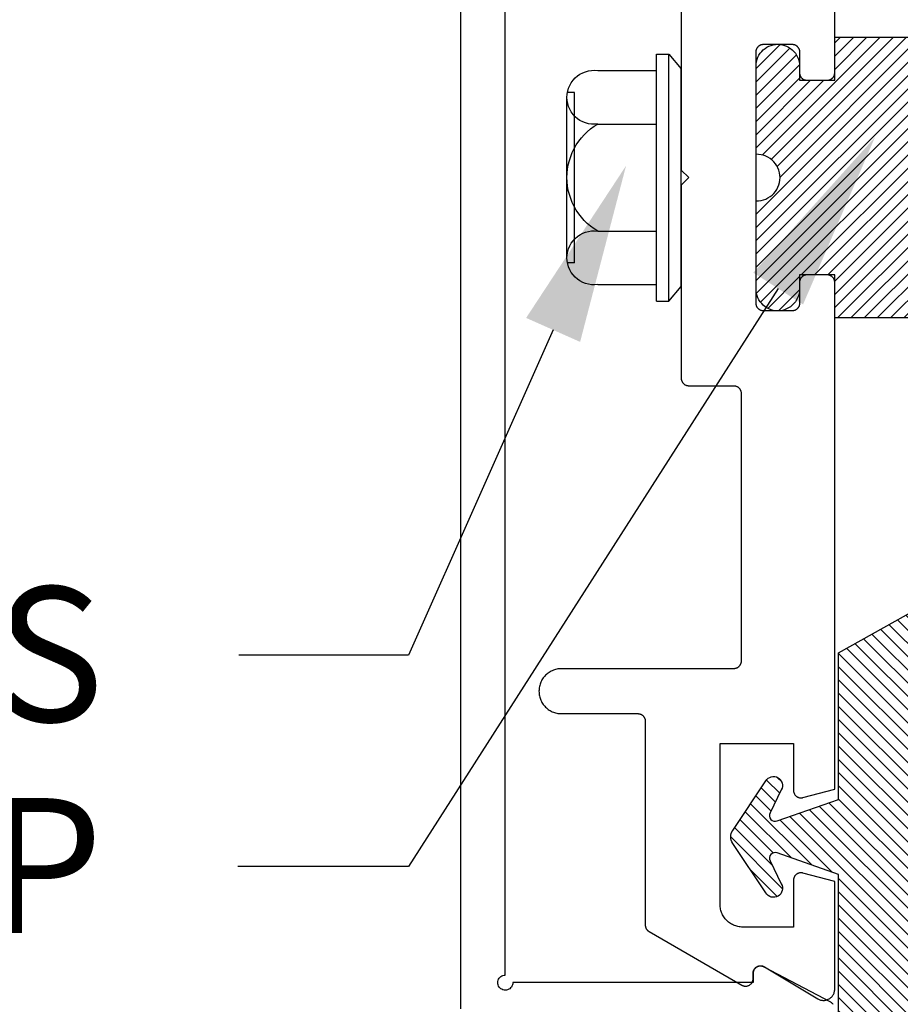
# Model space of a CAD drawing. Units: inches. Extents: x 0 to 108, y 0 to 43.
# Drawn here: x 2 to 4, y 17 to 18 of the extents above; entities that cross this region are included whole.
import ezdxf
from ezdxf import colors
from ezdxf.entities.mleader import LeaderData, LeaderLine
from ezdxf.math import Vec2, Vec3

# ---------------------------------------------------------------- set-up
doc = ezdxf.new("R2010")
doc.units = ezdxf.units.IN
doc.header["$LTSCALE"] = 0.5
doc.header["$MEASUREMENT"] = 0
for name, color, linetype in [('Arcadia-Profile', 6, 'Continuous'), ('Arcadia-Shade', 8, 'Continuous'), ('Arcadia-Text', 3, 'Continuous')]:
    doc.layers.add(name, color=color, linetype=linetype)
doc.styles.get("Standard").update_dxf_attribs({"font": 'ARIALN.TTF'})
pattern_1 = [(45, (-30.979591, 80.587372), (-0.0088388348, 0.0088388348), [])]

# ---------------------------------------------------------------- blocks, each defined once
blk = doc.blocks.new('OPG1986IP')
at = {"layer": 'Arcadia-Shade', "lineweight": -3}
h = blk.add_hatch(dxfattribs=at)
h.set_pattern_fill('ANSI31', color=256, scale=0.1, style=0)
h.set_pattern_definition(pattern_1)
h.paths.add_polyline_path([(-0.4324, -0.014), (-0.4274, -0.0098), (-0.4219, -0.0063), (-0.4161, -0.0033), (-0.4101, -0.0009), (-0.4039, 0.0008), (-0.4039, 0.0008), (-0.3974, 0.0019), (-0.3909, 0.0023), (-0.3909, 0.1273), (-0.5799, 0.1273), (-0.5799, 0.0698), (-0.6269, 0.0698), (-0.6269, 0.0888), (-0.627, 0.0918), (-0.6275, 0.0948), (-0.6283, 0.0977), (-0.6294, 0.1006), (-0.6308, 0.1033), (-0.6324, 0.1058), (-0.6343, 0.1082), (-0.6365, 0.1103), (-0.6388, 0.1122), (-0.6414, 0.1139), (-0.6441, 0.1153), (-0.6469, 0.1163), (-0.6498, 0.1171), (-0.6528, 0.1176), (-0.6559, 0.1178), (-0.6589, 0.1176), (-0.6619, 0.1171), (-0.6648, 0.1163), (-0.6677, 0.1153), (-0.6704, 0.1139), (-0.6729, 0.1122), (-0.6753, 0.1103), (-0.6774, 0.1082), (-0.6793, 0.1058), (-0.681, 0.1033), (-0.6824, 0.1006), (-0.6835, 0.0977), (-0.6842, 0.0948), (-0.6847, 0.0918), (-0.6849, 0.0888), (-0.6849, -0.0292), (-0.6816, -0.0293), (-0.6783, -0.0297), (-0.6751, -0.0305), (-0.6719, -0.0316), (-0.669, -0.033), (-0.6661, -0.0348), (-0.6635, -0.0368), (-0.6612, -0.0391), (-0.659, -0.0417), (-0.6572, -0.0444), (-0.6557, -0.0474), (-0.6545, -0.0505), (-0.6536, -0.0537), (-0.6531, -0.0569), (-0.6529, -0.0602), (-0.6531, -0.0635), (-0.6536, -0.0668), (-0.6545, -0.07), (-0.6557, -0.0731), (-0.6572, -0.076), (-0.659, -0.0788), (-0.6612, -0.0813), (-0.6635, -0.0836), (-0.6661, -0.0857), (-0.669, -0.0874), (-0.6719, -0.0889), (-0.6751, -0.09), (-0.6783, -0.0907), (-0.6816, -0.0912), (-0.6849, -0.0912), (-0.6849, -0.2092), (-0.6847, -0.2123), (-0.6842, -0.2153), (-0.6835, -0.2182), (-0.6824, -0.221), (-0.681, -0.2237), (-0.6793, -0.2263), (-0.6774, -0.2286), (-0.6753, -0.2308), (-0.6729, -0.2327), (-0.6704, -0.2343), (-0.6677, -0.2357), (-0.6648, -0.2368), (-0.6619, -0.2376), (-0.6589, -0.2381), (-0.6559, -0.2382), (-0.6528, -0.2381), (-0.6498, -0.2376), (-0.6469, -0.2368), (-0.6441, -0.2357), (-0.6414, -0.2343), (-0.6388, -0.2327), (-0.6365, -0.2308), (-0.6343, -0.2286), (-0.6324, -0.2263), (-0.6308, -0.2237), (-0.6294, -0.221), (-0.6283, -0.2182), (-0.6275, -0.2153), (-0.627, -0.2123), (-0.6269, -0.2092), (-0.6269, -0.1902), (-0.5799, -0.1902), (-0.5799, -0.2469), (-0.579, -0.2477), (-0.3909, -0.2477), (-0.3909, -0.123), (-0.3912, -0.1227), (-0.3974, -0.1223), (-0.4038, -0.1213), (-0.4101, -0.1195), (-0.4161, -0.1172), (-0.4219, -0.1142), (-0.4284, -0.1099), (-0.4283, -0.1098), (-0.4324, -0.1065), (-0.437, -0.1019), (-0.4411, -0.0968), (-0.4446, -0.0913), (-0.4472, -0.0862), (-0.4472, -0.0863), (-0.4498, -0.0794), (-0.4515, -0.0732), (-0.4525, -0.0667), (-0.4529, -0.0602), (-0.4525, -0.0537), (-0.4515, -0.0473), (-0.4498, -0.041), (-0.4475, -0.0349), (-0.4446, -0.0291), (-0.4411, -0.0237), (-0.437, -0.0186)])
h = blk.add_hatch(dxfattribs=at)
h.set_pattern_fill('ANSI31', color=256, scale=0.1, style=0)
h.set_pattern_definition(pattern_1)
h.paths.add_polyline_path([(-0.4324, -0.014), (-0.4274, -0.0098), (-0.4219, -0.0063), (-0.4161, -0.0033), (-0.4101, -0.0009), (-0.4039, 0.0008), (-0.4039, 0.0008), (-0.3974, 0.0019), (-0.3909, 0.0023), (-0.3909, 0.1273), (-0.5799, 0.1273), (-0.5799, 0.0698), (-0.6269, 0.0698), (-0.6269, 0.0888), (-0.627, 0.0918), (-0.6275, 0.0948), (-0.6283, 0.0977), (-0.6294, 0.1006), (-0.6308, 0.1033), (-0.6324, 0.1058), (-0.6343, 0.1082), (-0.6365, 0.1103), (-0.6388, 0.1122), (-0.6414, 0.1139), (-0.6441, 0.1153), (-0.6469, 0.1163), (-0.6498, 0.1171), (-0.6528, 0.1176), (-0.6559, 0.1178), (-0.6589, 0.1176), (-0.6619, 0.1171), (-0.6648, 0.1163), (-0.6677, 0.1153), (-0.6704, 0.1139), (-0.6729, 0.1122), (-0.6753, 0.1103), (-0.6774, 0.1082), (-0.6793, 0.1058), (-0.681, 0.1033), (-0.6824, 0.1006), (-0.6835, 0.0977), (-0.6842, 0.0948), (-0.6847, 0.0918), (-0.6849, 0.0888), (-0.6849, -0.0292), (-0.6816, -0.0293), (-0.6783, -0.0297), (-0.6751, -0.0305), (-0.6719, -0.0316), (-0.669, -0.033), (-0.6661, -0.0348), (-0.6635, -0.0368), (-0.6612, -0.0391), (-0.659, -0.0417), (-0.6572, -0.0444), (-0.6557, -0.0474), (-0.6545, -0.0505), (-0.6536, -0.0537), (-0.6531, -0.0569), (-0.6529, -0.0602), (-0.6531, -0.0635), (-0.6536, -0.0668), (-0.6545, -0.07), (-0.6557, -0.0731), (-0.6572, -0.076), (-0.659, -0.0788), (-0.6612, -0.0813), (-0.6635, -0.0836), (-0.6661, -0.0857), (-0.669, -0.0874), (-0.6719, -0.0889), (-0.6751, -0.09), (-0.6783, -0.0907), (-0.6816, -0.0912), (-0.6849, -0.0912), (-0.6849, -0.2092), (-0.6847, -0.2123), (-0.6842, -0.2153), (-0.6835, -0.2182), (-0.6824, -0.221), (-0.681, -0.2237), (-0.6793, -0.2263), (-0.6774, -0.2286), (-0.6753, -0.2308), (-0.6729, -0.2327), (-0.6704, -0.2343), (-0.6677, -0.2357), (-0.6648, -0.2368), (-0.6619, -0.2376), (-0.6589, -0.2381), (-0.6559, -0.2382), (-0.6528, -0.2381), (-0.6498, -0.2376), (-0.6469, -0.2368), (-0.6441, -0.2357), (-0.6414, -0.2343), (-0.6388, -0.2327), (-0.6365, -0.2308), (-0.6343, -0.2286), (-0.6324, -0.2263), (-0.6308, -0.2237), (-0.6294, -0.221), (-0.6283, -0.2182), (-0.6275, -0.2153), (-0.627, -0.2123), (-0.6269, -0.2092), (-0.6269, -0.1902), (-0.5799, -0.1902), (-0.5799, -0.2469), (-0.579, -0.2477), (-0.3909, -0.2477), (-0.3909, -0.123), (-0.3912, -0.1227), (-0.3974, -0.1223), (-0.4038, -0.1213), (-0.4101, -0.1195), (-0.4161, -0.1172), (-0.4219, -0.1142), (-0.4284, -0.1099), (-0.4283, -0.1098), (-0.4324, -0.1065), (-0.437, -0.1019), (-0.4411, -0.0968), (-0.4446, -0.0913), (-0.4472, -0.0862), (-0.4472, -0.0863), (-0.4498, -0.0794), (-0.4515, -0.0732), (-0.4525, -0.0667), (-0.4529, -0.0602), (-0.4525, -0.0537), (-0.4515, -0.0473), (-0.4498, -0.041), (-0.4475, -0.0349), (-0.4446, -0.0291), (-0.4411, -0.0237), (-0.437, -0.0186)])
at = {"layer": 'Arcadia-Profile'}
blk.add_lwpolyline([(-0.6269, -0.1902), (-0.6269, -0.2092), (-0.627, -0.2123), (-0.6275, -0.2153), (-0.6283, -0.2182), (-0.6294, -0.221), (-0.6308, -0.2237), (-0.6324, -0.2263), (-0.6343, -0.2286), (-0.6365, -0.2308), (-0.6388, -0.2327), (-0.6414, -0.2343), (-0.6441, -0.2357), (-0.6469, -0.2368), (-0.6498, -0.2376), (-0.6528, -0.2381), (-0.6559, -0.2382), (-0.6589, -0.2381), (-0.6619, -0.2376), (-0.6648, -0.2368), (-0.6677, -0.2357), (-0.6704, -0.2343), (-0.6729, -0.2327), (-0.6753, -0.2308), (-0.6774, -0.2286), (-0.6793, -0.2263), (-0.681, -0.2237), (-0.6824, -0.221), (-0.6835, -0.2182), (-0.6842, -0.2153), (-0.6847, -0.2123), (-0.6849, -0.2092), (-0.6849, -0.0912), (-0.6816, -0.0912), (-0.6783, -0.0907), (-0.6751, -0.09), (-0.6719, -0.0889), (-0.669, -0.0874), (-0.6661, -0.0857), (-0.6635, -0.0836), (-0.6612, -0.0813), (-0.659, -0.0788), (-0.6572, -0.076), (-0.6557, -0.0731), (-0.6545, -0.07), (-0.6536, -0.0668), (-0.6531, -0.0635), (-0.6529, -0.0602), (-0.6531, -0.0569), (-0.6536, -0.0537), (-0.6545, -0.0505), (-0.6557, -0.0474), (-0.6572, -0.0444), (-0.659, -0.0417), (-0.6612, -0.0391), (-0.6635, -0.0368), (-0.6661, -0.0348), (-0.669, -0.033), (-0.6719, -0.0316), (-0.6751, -0.0305), (-0.6783, -0.0297), (-0.6816, -0.0293), (-0.6849, -0.0292), (-0.6849, 0.0888), (-0.6847, 0.0918), (-0.6842, 0.0948), (-0.6835, 0.0977), (-0.6824, 0.1006), (-0.681, 0.1033), (-0.6793, 0.1058), (-0.6774, 0.1082), (-0.6753, 0.1103), (-0.6729, 0.1122), (-0.6704, 0.1139), (-0.6677, 0.1153), (-0.6648, 0.1163), (-0.6619, 0.1171), (-0.6589, 0.1176), (-0.6559, 0.1178), (-0.6528, 0.1176), (-0.6498, 0.1171), (-0.6469, 0.1163), (-0.6441, 0.1153), (-0.6414, 0.1139), (-0.6388, 0.1122), (-0.6365, 0.1103), (-0.6343, 0.1082), (-0.6324, 0.1058), (-0.6308, 0.1033), (-0.6294, 0.1006), (-0.6283, 0.0977), (-0.6275, 0.0948), (-0.627, 0.0918), (-0.6269, 0.0888), (-0.6269, 0.0698), (-0.5799, 0.0698), (-0.5799, 0.1273), (-0.3909, 0.1273), (-0.3909, 0.0023), (-0.3974, 0.0019), (-0.4038, 0.0008), (-0.4101, -0.0009), (-0.4161, -0.0033), (-0.4219, -0.0063), (-0.4274, -0.0098), (-0.4324, -0.014), (-0.437, -0.0186), (-0.4411, -0.0237), (-0.4446, -0.0291), (-0.4475, -0.0349), (-0.4498, -0.041), (-0.4515, -0.0473), (-0.4525, -0.0537), (-0.4529, -0.0602), (-0.4525, -0.0667), (-0.4515, -0.0732), (-0.4498, -0.0794), (-0.4475, -0.0855), (-0.4446, -0.0913), (-0.4411, -0.0968), (-0.437, -0.1019), (-0.4324, -0.1065), (-0.4274, -0.1106), (-0.4219, -0.1142), (-0.4161, -0.1172), (-0.4101, -0.1195), (-0.4038, -0.1213), (-0.3974, -0.1223), (-0.3909, -0.1227), (-0.3909, -0.2477), (-0.5799, -0.2477), (-0.5799, -0.1902)], close=True, dxfattribs=at)
blk.add_lwpolyline([(-0.6269, -0.1902), (-0.6269, -0.2092), (-0.627, -0.2123), (-0.6275, -0.2153), (-0.6283, -0.2182), (-0.6294, -0.221), (-0.6308, -0.2237), (-0.6324, -0.2263), (-0.6343, -0.2286), (-0.6365, -0.2308), (-0.6388, -0.2327), (-0.6414, -0.2343), (-0.6441, -0.2357), (-0.6469, -0.2368), (-0.6498, -0.2376), (-0.6528, -0.2381), (-0.6559, -0.2382), (-0.6589, -0.2381), (-0.6619, -0.2376), (-0.6648, -0.2368), (-0.6677, -0.2357), (-0.6704, -0.2343), (-0.6729, -0.2327), (-0.6753, -0.2308), (-0.6774, -0.2286), (-0.6793, -0.2263), (-0.681, -0.2237), (-0.6824, -0.221), (-0.6835, -0.2182), (-0.6842, -0.2153), (-0.6847, -0.2123), (-0.6849, -0.2092), (-0.6849, -0.0912), (-0.6816, -0.0912), (-0.6783, -0.0907), (-0.6751, -0.09), (-0.6719, -0.0889), (-0.669, -0.0874), (-0.6661, -0.0857), (-0.6635, -0.0836), (-0.6612, -0.0813), (-0.659, -0.0788), (-0.6572, -0.076), (-0.6557, -0.0731), (-0.6545, -0.07), (-0.6536, -0.0668), (-0.6531, -0.0635), (-0.6529, -0.0602), (-0.6531, -0.0569), (-0.6536, -0.0537), (-0.6545, -0.0505), (-0.6557, -0.0474), (-0.6572, -0.0444), (-0.659, -0.0417), (-0.6612, -0.0391), (-0.6635, -0.0368), (-0.6661, -0.0348), (-0.669, -0.033), (-0.6719, -0.0316), (-0.6751, -0.0305), (-0.6783, -0.0297), (-0.6816, -0.0293), (-0.6849, -0.0292), (-0.6849, 0.0888), (-0.6847, 0.0918), (-0.6842, 0.0948), (-0.6835, 0.0977), (-0.6824, 0.1006), (-0.681, 0.1033), (-0.6793, 0.1058), (-0.6774, 0.1082), (-0.6753, 0.1103), (-0.6729, 0.1122), (-0.6704, 0.1139), (-0.6677, 0.1153), (-0.6648, 0.1163), (-0.6619, 0.1171), (-0.6589, 0.1176), (-0.6559, 0.1178), (-0.6528, 0.1176), (-0.6498, 0.1171), (-0.6469, 0.1163), (-0.6441, 0.1153), (-0.6414, 0.1139), (-0.6388, 0.1122), (-0.6365, 0.1103), (-0.6343, 0.1082), (-0.6324, 0.1058), (-0.6308, 0.1033), (-0.6294, 0.1006), (-0.6283, 0.0977), (-0.6275, 0.0948), (-0.627, 0.0918), (-0.6269, 0.0888), (-0.6269, 0.0698), (-0.5799, 0.0698), (-0.5799, 0.1273), (-0.3909, 0.1273), (-0.3909, 0.0023), (-0.3974, 0.0019), (-0.4038, 0.0008), (-0.4101, -0.0009), (-0.4161, -0.0033), (-0.4219, -0.0063), (-0.4274, -0.0098), (-0.4324, -0.014), (-0.437, -0.0186), (-0.4411, -0.0237), (-0.4446, -0.0291), (-0.4475, -0.0349), (-0.4498, -0.041), (-0.4515, -0.0473), (-0.4525, -0.0537), (-0.4529, -0.0602), (-0.4525, -0.0667), (-0.4515, -0.0732), (-0.4498, -0.0794), (-0.4475, -0.0855), (-0.4446, -0.0913), (-0.4411, -0.0968), (-0.437, -0.1019), (-0.4324, -0.1065), (-0.4274, -0.1106), (-0.4219, -0.1142), (-0.4161, -0.1172), (-0.4101, -0.1195), (-0.4038, -0.1213), (-0.3974, -0.1223), (-0.3909, -0.1227), (-0.3909, -0.2477), (-0.5799, -0.2477), (-0.5799, -0.1902)], close=True, dxfattribs=at)
at = {"layer": 'Arcadia-Profile', "extrusion": (0, -1.22461e-16, -1)}
for points in [[(0.818, -0.2252), (0.818, 0.1048)], [(0.818, 0.1048), (0.8015, 0.1048)], [(0.818, -0.2252), (0.818, 0.1048)], [(0.818, 0.1048), (0.8015, 0.1048)], [(0.8015, -0.2252), (0.8015, 0.1048)], [(0.8015, 0.1048), (0.785, 0.0851)], [(0.8015, -0.2252), (0.8015, 0.1048)], [(0.8015, 0.1048), (0.785, 0.0851)], [(0.8964, 0.0112), (0.9005, 0.0109), (0.9046, 0.011), (0.9086, 0.0116), (0.9126, 0.0127), (0.9164, 0.0142), (0.9201, 0.0161), (0.9235, 0.0184), (0.9266, 0.0211), (0.9293, 0.0241), (0.9317, 0.0275), (0.9338, 0.0311), (0.9354, 0.0348), (0.9365, 0.0388), (0.9372, 0.0428), (0.9375, 0.0469), (0.9372, 0.051), (0.9365, 0.0551), (0.9354, 0.059), (0.9338, 0.0628), (0.9317, 0.0664), (0.9293, 0.0697), (0.9266, 0.0728), (0.9235, 0.0755), (0.9201, 0.0778), (0.9164, 0.0797), (0.9126, 0.0812), (0.9086, 0.0823), (0.9046, 0.0829), (0.9005, 0.083), (0.8964, 0.0827)], [(0.8964, 0.0112), (0.9005, 0.0109), (0.9046, 0.011), (0.9086, 0.0116), (0.9126, 0.0127), (0.9164, 0.0142), (0.9201, 0.0161), (0.9235, 0.0184), (0.9266, 0.0211), (0.9293, 0.0241), (0.9317, 0.0275), (0.9338, 0.0311), (0.9354, 0.0348), (0.9365, 0.0388), (0.9372, 0.0428), (0.9375, 0.0469), (0.9372, 0.051), (0.9365, 0.0551), (0.9354, 0.059), (0.9338, 0.0628), (0.9317, 0.0664), (0.9293, 0.0697), (0.9266, 0.0728), (0.9235, 0.0755), (0.9201, 0.0778), (0.9164, 0.0797), (0.9126, 0.0812), (0.9086, 0.0823), (0.9046, 0.0829), (0.9005, 0.083), (0.8964, 0.0827)], [(0.8964, 0.0827), (0.818, 0.0827)], [(0.8964, 0.0827), (0.818, 0.0827)], [(0.785, -0.2056), (0.785, 0.0851)], [(0.785, -0.2056), (0.785, 0.0851)], [(0.9276, 0.0536), (0.9375, 0.0536)], [(0.9276, 0.0536), (0.9375, 0.0536)], [(0.9276, -0.1741), (0.9276, 0.0536)], [(0.9276, -0.1741), (0.9276, 0.0536)], [(0.9375, -0.1674), (0.9375, 0.0469)], [(0.9375, -0.1674), (0.9375, 0.0469)], [(0.361, 0.0209), (0.3883, -0.1414)], [(0.361, 0.0209), (0.3883, -0.1414)], [(0.361, 0.0209), (0.3731, 0)], [(0.361, 0.0209), (0.3731, 0)], [(0.361, 0.0209), (0.3489, 0)], [(0.361, 0.0209), (0.3489, 0)], [(0.3065, 0.0209), (0.3337, -0.1414)], [(0.3065, 0.0209), (0.3337, -0.1414)], [(0.3065, 0.0209), (0.3186, 0)], [(0.3065, 0.0209), (0.3186, 0)], [(0.3065, 0.0209), (0.2944, 0)], [(0.3065, 0.0209), (0.2944, 0)], [(0.2519, 0.0209), (0.2792, -0.1414)], [(0.2519, 0.0209), (0.2792, -0.1414)], [(0.2519, 0.0209), (0.264, 0)], [(0.2519, 0.0209), (0.264, 0)], [(0.2519, 0.0209), (0.2398, 0)], [(0.2519, 0.0209), (0.2398, 0)], [(0.1973, 0.0209), (0.2246, -0.1414)], [(0.1973, 0.0209), (0.2246, -0.1414)], [(0.1973, 0.0209), (0.2094, 0)], [(0.1973, 0.0209), (0.2094, 0)], [(0.1973, 0.0209), (0.1853, 0)], [(0.1973, 0.0209), (0.1853, 0)], [(0.1428, 0.0209), (0.1701, -0.1414)], [(0.1428, 0.0209), (0.1701, -0.1414)], [(0.1428, 0.0209), (0.1549, 0)], [(0.1428, 0.0209), (0.1549, 0)], [(0.1428, 0.0209), (0.1307, 0)], [(0.1428, 0.0209), (0.1307, 0)], [(0.0882, 0.0209), (0.1155, -0.1414)], [(0.0882, 0.0209), (0.1155, -0.1414)], [(0.0882, 0.0209), (0.1003, 0)], [(0.0882, 0.0209), (0.1003, 0)], [(0.0882, 0.0209), (0.0761, 0)], [(0.0882, 0.0209), (0.0761, 0)], [(0.8964, -0.1317), (0.9012, -0.1286), (0.9059, -0.1252), (0.9103, -0.1215), (0.9144, -0.1175), (0.9182, -0.1132), (0.9218, -0.1087), (0.925, -0.1039), (0.9278, -0.0989), (0.9304, -0.0937), (0.9325, -0.0884), (0.9343, -0.0829), (0.9357, -0.0774), (0.9367, -0.0717), (0.9373, -0.066), (0.9375, -0.0602), (0.9373, -0.0545), (0.9367, -0.0488), (0.9357, -0.0431), (0.9343, -0.0375), (0.9325, -0.032), (0.9304, -0.0267), (0.9278, -0.0215), (0.925, -0.0166), (0.9218, -0.0118), (0.9182, -0.0072), (0.9144, -0.003), (0.9103, 0.001), (0.9059, 0.0048), (0.9012, 0.0082), (0.8964, 0.0112)], [(0.8964, -0.1317), (0.9012, -0.1286), (0.9059, -0.1252), (0.9103, -0.1215), (0.9144, -0.1175), (0.9182, -0.1132), (0.9218, -0.1087), (0.925, -0.1039), (0.9278, -0.0989), (0.9304, -0.0937), (0.9325, -0.0884), (0.9343, -0.0829), (0.9357, -0.0774), (0.9367, -0.0717), (0.9373, -0.066), (0.9375, -0.0602), (0.9373, -0.0545), (0.9367, -0.0488), (0.9357, -0.0431), (0.9343, -0.0375), (0.9325, -0.032), (0.9304, -0.0267), (0.9278, -0.0215), (0.925, -0.0166), (0.9218, -0.0118), (0.9182, -0.0072), (0.9144, -0.003), (0.9103, 0.001), (0.9059, 0.0048), (0.9012, 0.0082), (0.8964, 0.0112)], [(0.8964, 0.0112), (0.818, 0.0112)], [(0.8964, 0.0112), (0.818, 0.0112)], [(0.4035, 0), (0.4284, -0.1099)], [(0.4035, 0), (0.4284, -0.1099)], [(0.4039, 0.0008), (0.4035, 0)], [(0.4039, 0.0008), (0.4035, 0)], [(0.4035, 0), (0.3731, 0)], [(0.4035, 0), (0.3731, 0)], [(0.3731, 0), (0.4004, -0.1205)], [(0.3731, 0), (0.4004, -0.1205)], [(0.3489, 0), (0.3762, -0.1205)], [(0.3489, 0), (0.3762, -0.1205)], [(0.3489, 0), (0.3186, 0)], [(0.3489, 0), (0.3186, 0)], [(0.3186, 0), (0.3458, -0.1205)], [(0.3186, 0), (0.3458, -0.1205)], [(0.2944, 0), (0.3216, -0.1205)], [(0.2944, 0), (0.3216, -0.1205)], [(0.2944, 0), (0.264, 0)], [(0.2944, 0), (0.264, 0)], [(0.264, 0), (0.2913, -0.1205)], [(0.264, 0), (0.2913, -0.1205)], [(0.2398, 0), (0.2671, -0.1205)], [(0.2398, 0), (0.2671, -0.1205)], [(0.2398, 0), (0.2094, 0)], [(0.2398, 0), (0.2094, 0)], [(0.2094, 0), (0.2367, -0.1205)], [(0.2094, 0), (0.2367, -0.1205)], [(0.1853, 0), (0.2125, -0.1205)], [(0.1853, 0), (0.2125, -0.1205)], [(0.1853, 0), (0.1549, 0)], [(0.1853, 0), (0.1549, 0)], [(0.1549, 0), (0.1822, -0.1205)], [(0.1549, 0), (0.1822, -0.1205)], [(0.1307, 0), (0.158, -0.1205)], [(0.1307, 0), (0.158, -0.1205)], [(0.1307, 0), (0.1003, 0)], [(0.1307, 0), (0.1003, 0)], [(0.1003, 0), (0.1276, -0.1205)], [(0.1003, 0), (0.1276, -0.1205)], [(0.0761, 0), (0.1034, -0.1205)], [(0.0761, 0), (0.1034, -0.1205)], [(0.0761, 0), (0.0458, 0)], [(0.0761, 0), (0.0458, 0)], [(0.0676, -0.1298), (0.0385, 0.0127)], [(0.0676, -0.1298), (0.0385, 0.0127)], [(0.0531, -0.1278), (0.0281, 0.0112)], [(0.0531, -0.1278), (0.0281, 0.0112)], [(0.0216, 0), (0.0484, -0.1183)], [(0.0216, 0), (0.0484, -0.1183)], [(0.0385, 0.0127), (0.0458, 0)], [(0.0385, 0.0127), (0.0458, 0)], [(0.0385, 0.0127), (0.0281, 0.0112)], [(0.0385, 0.0127), (0.0281, 0.0112)], [(0.0281, 0.0112), (0.0216, 0)], [(0.0281, 0.0112), (0.0216, 0)], [(0.0216, 0), (0, 0)], [(0.0216, 0), (0, 0)], [(0, -0.1297), (0, 0)], [(0, -0.1297), (0, 0)], [(0.4304, -0.0123), (0.4472, -0.0863)], [(0.4304, -0.0123), (0.4472, -0.0863)], [(0.42, -0.0052), (0.4363, -0.1026)], [(0.42, -0.0052), (0.4363, -0.1026)], [(0.0458, 0), (0.0722, -0.1168)], [(0.0458, 0), (0.0722, -0.1168)], [(0.8964, -0.2031), (0.9005, -0.2035), (0.9046, -0.2033), (0.9086, -0.2027), (0.9126, -0.2017), (0.9164, -0.2002), (0.9201, -0.1983), (0.9235, -0.1959), (0.9266, -0.1932), (0.9293, -0.1902), (0.9317, -0.1869), (0.9338, -0.1833), (0.9354, -0.1795), (0.9365, -0.1756), (0.9372, -0.1715), (0.9375, -0.1674), (0.9372, -0.1633), (0.9365, -0.1592), (0.9354, -0.1553), (0.9338, -0.1515), (0.9317, -0.1479), (0.9293, -0.1446), (0.9266, -0.1416), (0.9235, -0.1389), (0.9201, -0.1365), (0.9164, -0.1346), (0.9126, -0.1331), (0.9086, -0.1321), (0.9046, -0.1315), (0.9005, -0.1313), (0.8964, -0.1317)], [(0.8964, -0.2031), (0.9005, -0.2035), (0.9046, -0.2033), (0.9086, -0.2027), (0.9126, -0.2017), (0.9164, -0.2002), (0.9201, -0.1983), (0.9235, -0.1959), (0.9266, -0.1932), (0.9293, -0.1902), (0.9317, -0.1869), (0.9338, -0.1833), (0.9354, -0.1795), (0.9365, -0.1756), (0.9372, -0.1715), (0.9375, -0.1674), (0.9372, -0.1633), (0.9365, -0.1592), (0.9354, -0.1553), (0.9338, -0.1515), (0.9317, -0.1479), (0.9293, -0.1446), (0.9266, -0.1416), (0.9235, -0.1389), (0.9201, -0.1365), (0.9164, -0.1346), (0.9126, -0.1331), (0.9086, -0.1321), (0.9046, -0.1315), (0.9005, -0.1313), (0.8964, -0.1317)], [(0.4071, -0.1205), (0.4004, -0.1205)], [(0.4071, -0.1205), (0.4004, -0.1205)], [(0.3911, -0.1227), (0.3909, -0.123)], [(0.3911, -0.1227), (0.3909, -0.123)], [(0.3883, -0.1414), (0.3762, -0.1205)], [(0.3883, -0.1414), (0.3762, -0.1205)], [(0.3762, -0.1205), (0.3458, -0.1205)], [(0.3762, -0.1205), (0.3458, -0.1205)], [(0.3337, -0.1414), (0.3458, -0.1205)], [(0.3337, -0.1414), (0.3458, -0.1205)], [(0.3337, -0.1414), (0.3216, -0.1205)], [(0.3337, -0.1414), (0.3216, -0.1205)], [(0.3216, -0.1205), (0.2913, -0.1205)], [(0.3216, -0.1205), (0.2913, -0.1205)], [(0.2792, -0.1414), (0.2913, -0.1205)], [(0.2792, -0.1414), (0.2913, -0.1205)], [(0.2792, -0.1414), (0.2671, -0.1205)], [(0.2792, -0.1414), (0.2671, -0.1205)], [(0.2671, -0.1205), (0.2367, -0.1205)], [(0.2671, -0.1205), (0.2367, -0.1205)], [(0.2521, -0.1266), (0.2519, -0.1266)], [(0.2521, -0.1266), (0.2519, -0.1266)], [(0.2246, -0.1414), (0.2367, -0.1205)], [(0.2246, -0.1414), (0.2367, -0.1205)], [(0.2246, -0.1414), (0.2125, -0.1205)], [(0.2246, -0.1414), (0.2125, -0.1205)], [(0.2125, -0.1205), (0.1822, -0.1205)], [(0.2125, -0.1205), (0.1822, -0.1205)], [(0.1701, -0.1414), (0.1822, -0.1205)], [(0.1701, -0.1414), (0.1822, -0.1205)], [(0.1701, -0.1414), (0.158, -0.1205)], [(0.1701, -0.1414), (0.158, -0.1205)], [(0.158, -0.1205), (0.1276, -0.1205)], [(0.158, -0.1205), (0.1276, -0.1205)], [(0.1155, -0.1414), (0.1276, -0.1205)], [(0.1155, -0.1414), (0.1276, -0.1205)], [(0.1155, -0.1414), (0.1034, -0.1205)], [(0.1155, -0.1414), (0.1034, -0.1205)], [(0.1034, -0.1205), (0.0731, -0.1205)], [(0.1034, -0.1205), (0.0731, -0.1205)], [(0.0676, -0.1298), (0.0731, -0.1205)], [(0.0676, -0.1298), (0.0731, -0.1205)], [(0.0676, -0.1298), (0.0729, -0.1207)], [(0.0676, -0.1298), (0.0729, -0.1207)], [(0.0676, -0.1298), (0.0531, -0.1278)], [(0.0676, -0.1298), (0.0531, -0.1278)], [(0.0531, -0.1278), (0.049, -0.1206)], [(0.0531, -0.1278), (0.049, -0.1206)], [(0.049, -0.1206), (0, -0.1297)], [(0.049, -0.1206), (0, -0.1297)], [(0.8964, -0.1317), (0.818, -0.1317)], [(0.8964, -0.1317), (0.818, -0.1317)], [(0.3883, -0.1414), (0.3909, -0.1369)], [(0.3883, -0.1414), (0.3909, -0.1369)], [(0.9276, -0.1741), (0.9375, -0.1741)], [(0.9276, -0.1741), (0.9375, -0.1741)], [(0.8964, -0.2031), (0.818, -0.2031)], [(0.8964, -0.2031), (0.818, -0.2031)], [(0.8015, -0.2252), (0.785, -0.2056)], [(0.8015, -0.2252), (0.785, -0.2056)], [(0.818, -0.2252), (0.8015, -0.2252)], [(0.818, -0.2252), (0.8015, -0.2252)]]:
    blk.add_lwpolyline(points, dxfattribs=at)
at = {"layer": 'Arcadia-Profile'}
blk.add_lwpolyline([(-0.5799, -0.2469), (-0.579, -0.2477)], dxfattribs=at)
blk.add_lwpolyline([(-0.5799, -0.2469), (-0.579, -0.2477)], dxfattribs=at)
blk = doc.blocks.new('OPG1985')
at = {"layer": 'Arcadia-Shade'}
h = blk.add_hatch(dxfattribs=at)
h.set_pattern_fill('ANSI31', color=256, scale=0.1, style=0)
edge = h.paths.add_edge_path()
edge.add_line((0.2776, 0.282), (0.2625, 0.2514))
edge.add_arc((0.2728, 0.2454), 0.012, 149.9342, 329.9342)
edge.add_line((0.2832, 0.2394), (0.3274, 0.3054))
edge.add_arc((0.3144, 0.3141), 0.0156, 326.1593, 393.8407)
edge.add_line((0.3274, 0.3228), (0.2832, 0.3888))
edge.add_arc((0.2728, 0.3828), 0.012, 30.066, 210.066)
edge.add_line((0.2625, 0.3768), (0.2776, 0.3462))
edge.add_arc((0.2706, 0.3427), 0.00781, -109.3531, 26.2913, ccw=False)
edge.add_line((0.268, 0.3354), (0.1862, 0.3641))
edge.add_line((0.1862, 0.3641), (0.1862, 0.5601))
edge.add_line((0.1862, 0.5601), (0.0237, 0.6506))
edge.add_arc((0.0152, 0.6355), 0.0174, 60.8849, 225.4024)
edge.add_line((0.003, 0.6231), (0.003, 0.0051))
edge.add_arc((0.0152, -0.0073), 0.0174, 134.5976, 299.1151)
edge.add_line((0.0237, -0.0225), (0.1862, 0.0681))
edge.add_line((0.1862, 0.0681), (0.1862, 0.2641))
edge.add_line((0.1862, 0.2641), (0.268, 0.2928))
edge.add_arc((0.2706, 0.2854), 0.00781, -26.2913, 109.3532, ccw=False)
at = {"layer": 'Arcadia-Profile'}
blk.add_lwpolyline([(0.2776, 0.282), (0.2625, 0.2514, 1), (0.2832, 0.2394), (0.3274, 0.3054, 0.304211), (0.3274, 0.3228), (0.2832, 0.3888, 1), (0.2625, 0.3768), (0.2776, 0.3462, -0.672253), (0.268, 0.3354), (0.1862, 0.3641), (0.1862, 0.5601), (0.0237, 0.6506, 0.873259), (0.003, 0.6231), (0.003, 0.0051, 0.873259), (0.0237, -0.0225), (0.1862, 0.0681), (0.1862, 0.2641), (0.268, 0.2928, -0.672254)], format="xyb", close=True, dxfattribs=at)

msp = doc.modelspace()

# ---------------------------------------------------------------- linework, layer by layer
at = {"layer": 'Arcadia-Profile'}
for points in [[(2.95304, 18.92715), (2.95304, 16.69715)], [(3.45104, 16.70314), (3.45048, 16.70382), (3.44986, 16.70445), (3.44919, 16.70503), (3.44847, 16.70554), (3.44771, 16.70599), (3.35871, 16.75299), (3.35809, 16.75329), (3.35745, 16.75354), (3.3568, 16.75376), (3.35614, 16.75392), (3.35546, 16.75404), (3.35478, 16.75412), (3.3541, 16.75415), (3.35341, 16.75413), (3.35273, 16.75406), (3.35205, 16.75395), (3.35139, 16.75379), (3.35073, 16.75358), (3.35009, 16.75334), (3.34947, 16.75304), (3.34888, 16.75271), (3.3483, 16.75234), (3.34775, 16.75192), (3.34723, 16.75148), (3.34675, 16.75099), (3.3463, 16.75048), (3.34588, 16.74993), (3.3455, 16.74936), (3.34517, 16.74876), (3.34487, 16.74814), (3.34462, 16.74751), (3.34441, 16.74685), (3.34425, 16.74619), (3.34413, 16.74551), (3.34406, 16.74483), (3.34404, 16.74415), (3.34404, 16.73215), (3.02304, 16.73215), (3.02291, 16.73058), (3.02255, 16.72906), (3.02195, 16.72761), (3.02113, 16.72627), (3.02011, 16.72508), (3.01892, 16.72406), (3.01758, 16.72324), (3.01613, 16.72264), (3.0146, 16.72227), (3.01304, 16.72215), (3.01147, 16.72227), (3.00995, 16.72264), (3.0085, 16.72324), (3.00716, 16.72406), (3.00597, 16.72508), (3.00495, 16.72627), (3.00413, 16.72761), (3.00353, 16.72906), (3.00316, 16.73058), (3.00304, 16.73215), (3.00316, 16.73371), (3.00353, 16.73524), (3.00413, 16.73669), (3.00495, 16.73802), (3.00597, 16.73922), (3.00716, 16.74024), (3.0085, 16.74106), (3.00995, 16.74166), (3.01147, 16.74202), (3.01304, 16.74215), (3.01304, 18.88215)], [(3.24804, 18.07541), (3.24804, 17.81741), (3.25804, 17.80741), (3.24804, 17.79741), (3.24804, 17.53941), (3.24805, 17.53888), (3.24809, 17.53836), (3.24816, 17.53784), (3.24826, 17.53733), (3.24838, 17.53682), (3.24853, 17.53631), (3.2487, 17.53582), (3.2489, 17.53534), (3.24913, 17.53487), (3.24938, 17.53441), (3.24965, 17.53396), (3.24995, 17.53353), (3.25027, 17.53311), (3.25061, 17.53271), (3.25097, 17.53233), (3.25135, 17.53197), (3.25174, 17.53163), (3.25216, 17.53131), (3.25259, 17.53102), (3.25304, 17.53074), (3.2535, 17.5305), (3.25397, 17.53027), (3.25445, 17.53007), (3.25495, 17.52989), (3.25545, 17.52975), (3.25596, 17.52962), (3.25647, 17.52953), (3.25699, 17.52946), (3.25751, 17.52942), (3.25804, 17.52941), (3.31804, 17.52941), (3.31856, 17.52939), (3.31908, 17.52935), (3.3196, 17.52928), (3.32012, 17.52919), (3.32063, 17.52906), (3.32113, 17.52892), (3.32162, 17.52874), (3.32211, 17.52854), (3.32258, 17.52832), (3.32304, 17.52807), (3.32348, 17.52779), (3.32392, 17.5275), (3.32433, 17.52718), (3.32473, 17.52684), (3.32511, 17.52648), (3.32547, 17.5261), (3.32581, 17.5257), (3.32613, 17.52528), (3.32642, 17.52485), (3.3267, 17.52441), (3.32695, 17.52395), (3.32717, 17.52347), (3.32737, 17.52299), (3.32755, 17.5225), (3.3277, 17.52199), (3.32782, 17.52148), (3.32791, 17.52097), (3.32798, 17.52045), (3.32802, 17.51993), (3.32804, 17.51941), (3.32804, 17.16141), (3.32802, 17.16088), (3.32798, 17.16036), (3.32791, 17.15984), (3.32782, 17.15933), (3.3277, 17.15882), (3.32755, 17.15831), (3.32737, 17.15782), (3.32717, 17.15734), (3.32695, 17.15687), (3.3267, 17.15641), (3.32642, 17.15596), (3.32613, 17.15553), (3.32581, 17.15511), (3.32547, 17.15471), (3.32511, 17.15433), (3.32473, 17.15397), (3.32433, 17.15363), (3.32392, 17.15331), (3.32348, 17.15302), (3.32304, 17.15274), (3.32258, 17.1525), (3.32211, 17.15227), (3.32162, 17.15207), (3.32113, 17.15189), (3.32063, 17.15175), (3.32012, 17.15162), (3.3196, 17.15153), (3.31908, 17.15146), (3.31856, 17.15142), (3.31804, 17.15141), (3.08804, 17.15141), (3.08647, 17.15136), (3.0849, 17.15124), (3.08334, 17.15104), (3.0818, 17.15075), (3.08027, 17.15038), (3.07877, 17.14994), (3.07729, 17.14941), (3.07584, 17.14881), (3.07442, 17.14814), (3.07304, 17.14739), (3.0717, 17.14657), (3.0704, 17.14568), (3.06916, 17.14472), (3.06796, 17.1437), (3.06682, 17.14262), (3.06574, 17.14148), (3.06472, 17.14028), (3.06377, 17.13904), (3.06288, 17.13774), (3.06206, 17.13641), (3.06131, 17.13502), (3.06063, 17.13361), (3.06003, 17.13216), (3.05951, 17.13068), (3.05906, 17.12917), (3.05869, 17.12764), (3.05841, 17.1261), (3.0582, 17.12454), (3.05808, 17.12298), (3.05804, 17.12141), (3.05808, 17.11984), (3.0582, 17.11827), (3.05841, 17.11671), (3.05869, 17.11517), (3.05906, 17.11364), (3.05951, 17.11213), (3.06003, 17.11065), (3.06063, 17.1092), (3.06131, 17.10779), (3.06206, 17.10641), (3.06288, 17.10507), (3.06377, 17.10377), (3.06472, 17.10253), (3.06574, 17.10133), (3.06682, 17.10019), (3.06796, 17.09911), (3.06916, 17.09809), (3.0704, 17.09713), (3.0717, 17.09625), (3.07304, 17.09542), (3.07442, 17.09467), (3.07584, 17.094), (3.07729, 17.0934), (3.07877, 17.09287), (3.08027, 17.09243), (3.0818, 17.09206), (3.08334, 17.09177), (3.0849, 17.09157), (3.08647, 17.09145), (3.08804, 17.09141), (3.19004, 17.09141), (3.19056, 17.09139), (3.19108, 17.09135), (3.1916, 17.09128), (3.19212, 17.09119), (3.19263, 17.09106), (3.19313, 17.09092), (3.19362, 17.09074), (3.19411, 17.09054), (3.19458, 17.09032), (3.19504, 17.09007), (3.19548, 17.08979), (3.19592, 17.0895), (3.19633, 17.08918), (3.19673, 17.08884), (3.19711, 17.08848), (3.19747, 17.0881), (3.19781, 17.0877), (3.19813, 17.08728), (3.19842, 17.08685), (3.1987, 17.08641), (3.19895, 17.08595), (3.19917, 17.08547), (3.19937, 17.08499), (3.19955, 17.0845), (3.1997, 17.08399), (3.19982, 17.08348), (3.19991, 17.08297), (3.19998, 17.08245), (3.20002, 17.08193), (3.20004, 17.08141), (3.20004, 16.809), (3.20004, 16.80865), (3.20006, 16.8083), (3.20009, 16.80795), (3.20013, 16.8076), (3.20019, 16.80726), (3.20026, 16.80692), (3.20033, 16.80658), (3.20043, 16.80624), (3.20053, 16.80591), (3.20064, 16.80558), (3.20077, 16.80525), (3.2009, 16.80493), (3.20105, 16.80461), (3.20121, 16.8043), (3.20138, 16.804), (3.20156, 16.8037), (3.20175, 16.8034), (3.20195, 16.80312), (3.20216, 16.80284), (3.20238, 16.80257), (3.20261, 16.80231), (3.20284, 16.80205), (3.20309, 16.8018), (3.20335, 16.80157), (3.20361, 16.80134), (3.20388, 16.80112), (3.20416, 16.80091), (3.20445, 16.80071), (3.20474, 16.80052), (3.20504, 16.80034), (3.32904, 16.72874), (3.32965, 16.72842), (3.33029, 16.72813), (3.33095, 16.72789), (3.33162, 16.7277), (3.3323, 16.72756), (3.33299, 16.72746), (3.33369, 16.72741), (3.33439, 16.72741), (3.33508, 16.72746), (3.33577, 16.72756), (3.33646, 16.7277), (3.33713, 16.72789), (3.33778, 16.72813), (3.33842, 16.72842), (3.33904, 16.72874), (3.33963, 16.72911), (3.34019, 16.72953), (3.34073, 16.72997), (3.34123, 16.73046), (3.3417, 16.73098), (3.34213, 16.73153), (3.34252, 16.73211), (3.34287, 16.73271), (3.34317, 16.73334), (3.34343, 16.73398), (3.34365, 16.73465), (3.34382, 16.73533), (3.34394, 16.73601), (3.34401, 16.73671), (3.34404, 16.73741), (3.34404, 16.74471), (3.34406, 16.74541), (3.34414, 16.74611), (3.34426, 16.74681), (3.34443, 16.74749), (3.34465, 16.74816), (3.34492, 16.74881), (3.34523, 16.74944), (3.34558, 16.75005), (3.34598, 16.75063), (3.34641, 16.75118), (3.34689, 16.7517), (3.3474, 16.75219), (3.34794, 16.75264), (3.34851, 16.75305), (3.34911, 16.75342), (3.34974, 16.75374), (3.35038, 16.75402), (3.35105, 16.75425), (3.35173, 16.75444), (3.35242, 16.75458), (3.35311, 16.75467), (3.35382, 16.75471), (3.35452, 16.7547), (3.35522, 16.75464), (3.35592, 16.75453), (3.3566, 16.75438), (3.35728, 16.75417), (3.35793, 16.75392), (3.35857, 16.75362), (3.35919, 16.75328), (3.43031, 16.71055), (3.43124, 16.71004), (3.43219, 16.70959), (3.43318, 16.70921), (3.43419, 16.70891), (3.43522, 16.70867), (3.43626, 16.70851), (3.43731, 16.70842), (3.43837, 16.70841), (3.43942, 16.70847), (3.44047, 16.7086), (3.44151, 16.70881), (3.44252, 16.70909), (3.44352, 16.70944), (3.44449, 16.70986), (3.44542, 16.71035), (3.44632, 16.7109), (3.44718, 16.71152), (3.448, 16.71219), (3.44876, 16.71292), (3.44947, 16.7137), (3.45013, 16.71452), (3.45072, 16.7154), (3.45125, 16.71631), (3.45172, 16.71726), (3.45212, 16.71823), (3.45245, 16.71924), (3.4527, 16.72026), (3.45289, 16.7213), (3.453, 16.72235), (3.45304, 16.72341), (3.45304, 16.8672), (3.41063, 16.87856), (3.41003, 16.8787), (3.40943, 16.87881), (3.40882, 16.87887), (3.40821, 16.8789), (3.4076, 16.8789), (3.40699, 16.87885), (3.40639, 16.87877), (3.40579, 16.87865), (3.4052, 16.87849), (3.40462, 16.8783), (3.40405, 16.87808), (3.4035, 16.87782), (3.40296, 16.87752), (3.40245, 16.8772), (3.40195, 16.87684), (3.40148, 16.87645), (3.40103, 16.87604), (3.40061, 16.8756), (3.40021, 16.87513), (3.39985, 16.87464), (3.39951, 16.87413), (3.39921, 16.8736), (3.39894, 16.87305), (3.3987, 16.87249), (3.3985, 16.87191), (3.39833, 16.87132), (3.39821, 16.87073), (3.39811, 16.87012), (3.39806, 16.86952), (3.39804, 16.86891), (3.39804, 16.80641), (3.33004, 16.80641), (3.32847, 16.80645), (3.3269, 16.80657), (3.32534, 16.80677), (3.3238, 16.80706), (3.32227, 16.80743), (3.32077, 16.80787), (3.31929, 16.8084), (3.31784, 16.809), (3.31642, 16.80967), (3.31504, 16.81042), (3.3137, 16.81125), (3.3124, 16.81213), (3.31116, 16.81309), (3.30996, 16.81411), (3.30882, 16.81519), (3.30774, 16.81633), (3.30672, 16.81753), (3.30577, 16.81877), (3.30488, 16.82007), (3.30406, 16.82141), (3.30331, 16.82279), (3.30263, 16.8242), (3.30203, 16.82565), (3.30151, 16.82713), (3.30106, 16.82864), (3.30069, 16.83017), (3.30041, 16.83171), (3.3002, 16.83327), (3.30008, 16.83484), (3.30004, 16.83641), (3.30004, 17.05141), (3.39804, 17.05141), (3.39804, 16.98891), (3.39806, 16.98829), (3.39811, 16.98769), (3.39821, 16.98708), (3.39833, 16.98649), (3.3985, 16.9859), (3.3987, 16.98532), (3.39894, 16.98476), (3.39921, 16.98421), (3.39951, 16.98368), (3.39985, 16.98317), (3.40021, 16.98268), (3.40061, 16.98221), (3.40103, 16.98177), (3.40148, 16.98136), (3.40195, 16.98097), (3.40245, 16.98061), (3.40296, 16.98029), (3.4035, 16.98), (3.40405, 16.97973), (3.40462, 16.97951), (3.4052, 16.97932), (3.40579, 16.97916), (3.40639, 16.97904), (3.40699, 16.97896), (3.4076, 16.97891), (3.40821, 16.97891), (3.40882, 16.97894), (3.40943, 16.979), (3.41003, 16.97911), (3.41063, 16.97925), (3.45304, 16.99061), (3.45304, 17.66741), (3.45302, 17.66793), (3.45298, 17.66845), (3.45291, 17.66897), (3.45282, 17.66948), (3.4527, 17.66999), (3.45255, 17.6705), (3.45237, 17.67099), (3.45217, 17.67147), (3.45195, 17.67195), (3.4517, 17.67241), (3.45142, 17.67285), (3.45113, 17.67328), (3.45081, 17.6737), (3.45047, 17.6741), (3.45011, 17.67448), (3.44973, 17.67484), (3.44933, 17.67518), (3.44892, 17.6755), (3.44848, 17.67579), (3.44804, 17.67607), (3.44758, 17.67632), (3.4471, 17.67654), (3.44662, 17.67674), (3.44613, 17.67692), (3.44563, 17.67706), (3.44512, 17.67719), (3.4446, 17.67728), (3.44408, 17.67735), (3.44356, 17.67739), (3.44304, 17.67741), (3.41604, 17.67741), (3.41551, 17.67739), (3.41499, 17.67735), (3.41447, 17.67728), (3.41396, 17.67719), (3.41345, 17.67706), (3.41295, 17.67692), (3.41245, 17.67674), (3.41197, 17.67654), (3.4115, 17.67632), (3.41104, 17.67607), (3.41059, 17.67579), (3.41016, 17.6755), (3.40974, 17.67518), (3.40935, 17.67484), (3.40897, 17.67448), (3.40861, 17.6741), (3.40827, 17.6737), (3.40795, 17.67328), (3.40765, 17.67285), (3.40738, 17.67241), (3.40713, 17.67195), (3.4069, 17.67147), (3.4067, 17.67099), (3.40653, 17.6705), (3.40638, 17.66999), (3.40626, 17.66948), (3.40616, 17.66897), (3.40609, 17.66845), (3.40605, 17.66793), (3.40604, 17.66741), (3.40604, 17.63941), (3.40602, 17.63888), (3.40598, 17.63836), (3.40591, 17.63784), (3.40582, 17.63733), (3.4057, 17.63682), (3.40555, 17.63631), (3.40537, 17.63582), (3.40517, 17.63534), (3.40495, 17.63487), (3.4047, 17.63441), (3.40442, 17.63396), (3.40413, 17.63353), (3.40381, 17.63311), (3.40347, 17.63271), (3.40311, 17.63233), (3.40273, 17.63197), (3.40233, 17.63163), (3.40192, 17.63131), (3.40148, 17.63102), (3.40104, 17.63074), (3.40058, 17.6305), (3.4001, 17.63027), (3.39962, 17.63007), (3.39913, 17.62989), (3.39863, 17.62975), (3.39812, 17.62962), (3.3976, 17.62953), (3.39708, 17.62946), (3.39656, 17.62942), (3.39604, 17.62941), (3.35804, 17.62941), (3.35751, 17.62942), (3.35699, 17.62946), (3.35647, 17.62953), (3.35596, 17.62962), (3.35545, 17.62975), (3.35495, 17.62989), (3.35445, 17.63007), (3.35397, 17.63027), (3.3535, 17.6305), (3.35304, 17.63074), (3.35259, 17.63102), (3.35216, 17.63131), (3.35174, 17.63163), (3.35135, 17.63197), (3.35097, 17.63233), (3.35061, 17.63271), (3.35027, 17.63311), (3.34995, 17.63353), (3.34965, 17.63396), (3.34938, 17.63441), (3.34913, 17.63487), (3.3489, 17.63534), (3.3487, 17.63582), (3.34853, 17.63631), (3.34838, 17.63682), (3.34826, 17.63733), (3.34816, 17.63784), (3.34809, 17.63836), (3.34805, 17.63888), (3.34804, 17.63941), (3.34804, 17.97541), (3.34805, 17.97593), (3.34809, 17.97645), (3.34816, 17.97697), (3.34826, 17.97748), (3.34838, 17.97799), (3.34853, 17.9785), (3.3487, 17.97899), (3.3489, 17.97947), (3.34913, 17.97994), (3.34938, 17.98041), (3.34965, 17.98085), (3.34995, 17.98128), (3.35027, 17.9817), (3.35061, 17.9821), (3.35097, 17.98248), (3.35135, 17.98284), (3.35174, 17.98318), (3.35216, 17.9835), (3.35259, 17.98379), (3.35304, 17.98407), (3.3535, 17.98432), (3.35397, 17.98454), (3.35445, 17.98474), (3.35495, 17.98492), (3.35545, 17.98506), (3.35596, 17.98519), (3.35647, 17.98528), (3.35699, 17.98535), (3.35751, 17.98539), (3.35804, 17.98541), (3.39604, 17.98541), (3.39656, 17.98539), (3.39708, 17.98535), (3.3976, 17.98528), (3.39812, 17.98519), (3.39863, 17.98506), (3.39913, 17.98492), (3.39962, 17.98474), (3.4001, 17.98454), (3.40058, 17.98432), (3.40104, 17.98407), (3.40148, 17.98379), (3.40192, 17.9835), (3.40233, 17.98318), (3.40273, 17.98284), (3.40311, 17.98248), (3.40347, 17.9821), (3.40381, 17.9817), (3.40413, 17.98128), (3.40442, 17.98085), (3.4047, 17.98041), (3.40495, 17.97994), (3.40517, 17.97947), (3.40537, 17.97899), (3.40555, 17.9785), (3.4057, 17.97799), (3.40582, 17.97748), (3.40591, 17.97697), (3.40598, 17.97645), (3.40602, 17.97593), (3.40604, 17.97541), (3.40604, 17.94741), (3.40605, 17.94688), (3.40609, 17.94636), (3.40616, 17.94584), (3.40626, 17.94533), (3.40638, 17.94482), (3.40653, 17.94431), (3.4067, 17.94382), (3.4069, 17.94334), (3.40713, 17.94287), (3.40738, 17.94241), (3.40765, 17.94196), (3.40795, 17.94153), (3.40827, 17.94111), (3.40861, 17.94071), (3.40897, 17.94033), (3.40935, 17.93997), (3.40974, 17.93963), (3.41016, 17.93931), (3.41059, 17.93902), (3.41104, 17.93874), (3.4115, 17.93849), (3.41197, 17.93827), (3.41245, 17.93807), (3.41295, 17.93789), (3.41345, 17.93775), (3.41396, 17.93762), (3.41447, 17.93753), (3.41499, 17.93746), (3.41551, 17.93742), (3.41604, 17.93741), (3.44304, 17.93741), (3.44356, 17.93742), (3.44408, 17.93746), (3.4446, 17.93753), (3.44512, 17.93762), (3.44563, 17.93775), (3.44613, 17.93789), (3.44662, 17.93807), (3.4471, 17.93827), (3.44758, 17.93849), (3.44804, 17.93874), (3.44848, 17.93902), (3.44892, 17.93931), (3.44933, 17.93963), (3.44973, 17.93997), (3.45011, 17.94033), (3.45047, 17.94071), (3.45081, 17.94111), (3.45113, 17.94153), (3.45142, 17.94196), (3.4517, 17.94241), (3.45195, 17.94287), (3.45217, 17.94334), (3.45237, 17.94382), (3.45255, 17.94431), (3.4527, 17.94482), (3.45282, 17.94533), (3.45291, 17.94584), (3.45298, 17.94636), (3.45302, 17.94688), (3.45304, 17.94741), (3.45304, 18.6242)]]:
    msp.add_lwpolyline(points, dxfattribs=at)

# ---------------------------------------------------------------- block references
at = {"layer": 'Arcadia-Profile', "lineweight": -3}
msp.add_blockref('OPG1986IP', (4.03291, 17.86763), dxfattribs=at)
at = {"layer": 'Arcadia-Profile', "lineweight": -3, "xscale": -1}
msp.add_blockref('OPG1985', (3.64424, 16.61267), dxfattribs=at)

# ---------------------------------------------------------------- leaders
at = {"layer": 'Arcadia-Text', "lineweight": -3}
ml = msp.add_multileader_mtext('Standard', dxfattribs=at)
ml.set_content('OPG1986IP', color=256)
ml.set_leader_properties()
ml.build(insert=Vec2(0, 0))
ml.multileader.update_dxf_attribs({"dogleg_length": 0.36, "arrow_head_size": 0.24})
ctx = ml.context
ctx.base_point, ctx.char_height, ctx.arrow_head_size, ctx.landing_gap_size, ctx.plane_origin = Vec3(1.20311, 16.88713), 0.18, 0.24, 0.18, Vec3(4.14733, 19.62526)
ctx.text_align_type = 2
notes = []
notes.append((ctx, [(0, (1, 1, 0), (2.88386, 16.88713), (-1, 0), 0.22822, [(0, [(3.50682, 17.86134)], 0, [])])]))
ctx.mtext.insert, ctx.mtext.alignment, ctx.mtext.flow_direction = Vec3(2.47564, 16.97866), 3, 5
ml = msp.add_multileader_mtext('Standard', dxfattribs=at)
ml.set_content('\\A1;OPG2087HS', color=256)
ml.set_leader_properties()
ml.build(insert=Vec2(0, 0))
ml.multileader.update_dxf_attribs({"dogleg_length": 0.22664, "arrow_head_size": 0.24})
ctx = ml.context
ctx.base_point, ctx.char_height, ctx.arrow_head_size, ctx.landing_gap_size, ctx.plane_origin = Vec3(1.11481, 17.16932), 0.18, 0.24, 0.18, Vec3(1.50723, 16.42263)
ctx.text_align_type = 2
notes.append((ctx, [(1, (1, 1, 0), (2.88386, 17.16932), (-1, 0), 0.22664, [(0, [(3.17437, 17.82327)], 0, [])])]))
ctx.mtext.insert, ctx.mtext.alignment, ctx.mtext.flow_direction = Vec3(2.47722, 17.26086), 3, 5
for ctx, leaders in notes:
    for number, flags, end, landing, length, lines in leaders:
        leader = LeaderData()
        leader.index, (leader.has_last_leader_line, leader.has_dogleg_vector, leader.attachment_direction) = number, flags
        leader.last_leader_point, leader.dogleg_vector, leader.dogleg_length = Vec3(end), Vec3(landing), length
        for number, points, colour, breaks in lines:
            line = LeaderLine()
            line.index, line.vertices, line.color, line.breaks = number, Vec3.list(points), colors.encode_raw_color(colour), breaks
            leader.lines.append(line)
        ctx.leaders.append(leader)

doc.saveas('drawing.dxf')
